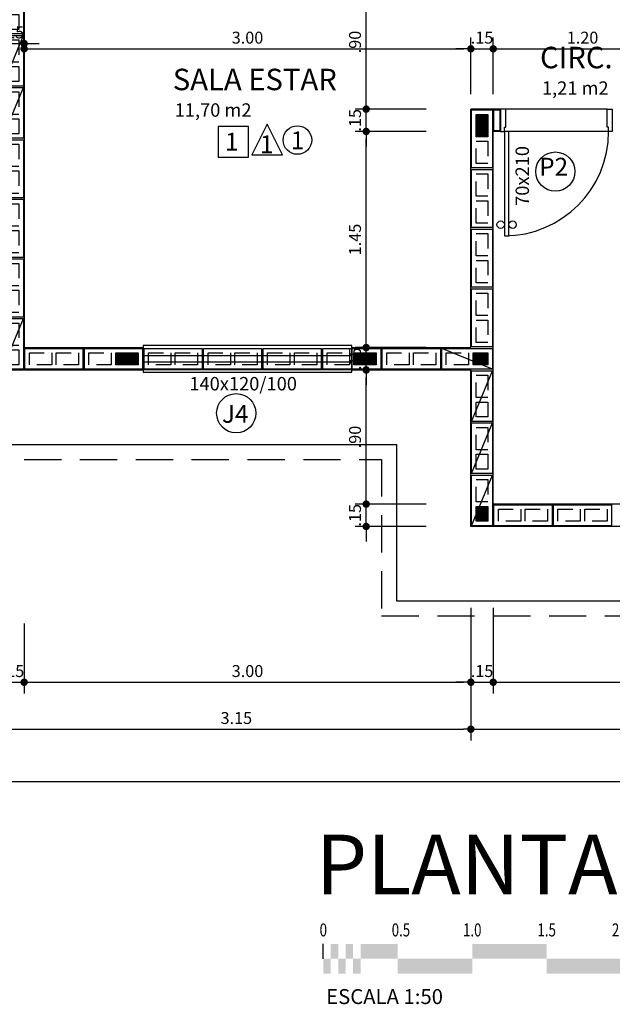
# Model space of a CAD drawing. Units: inches. Extents: x -83 to 695, y -82 to 223.
# Drawn here: x 59 to 63, y -61 to -54 of the extents above; entities that cross this region are included whole.
import ezdxf
from ezdxf.enums import TextEntityAlignment as Align

# ---------------------------------------------------------------- set-up
doc = ezdxf.new("R2010")
doc.units = ezdxf.units.IN
doc.header["$MEASUREMENT"] = 0
doc.linetypes.add('DASHED2', pattern=[0.375, 0.25, -0.125])
doc.linetypes.add('ESTILO_TQS_0002', pattern=[0.4, 0.1, -0.3])
for name, color, linetype in [('200', 7, 'ESTILO_TQS_0002'), ('ARQ-BLOCO VEDAÇÃO', 8, 'Continuous'), ('ARQ-COTA', 10, 'Continuous'), ('ARQ-ESTRUTURA', 6, 'Continuous'), ('ARQ-PAREDE', 4, 'Continuous'), ('ARQ-PORTA', 7, 'Continuous'), ('ARQ-PROJECAO', 1, 'DASHED2'), ('ARQ-SIMBOLOS', 3, 'Continuous'), ('ARQ-TEXTO', 3, 'Continuous'), ('ARQ-TITULO', 2, 'Continuous'), ('BLOCOS', 9, 'Continuous'), ('ENCHIMENTO BLOCO', 7, 'Continuous'), ('ESQUADRIA', 7, 'Continuous'), ('LIMITE', 7, 'Continuous'), ('LINHA', 9, 'Continuous'), ('PORTA', 7, 'Continuous'), ('PORTAL', 3, 'Continuous'), ('SOLEIRA', 9, 'Continuous'), ('TEXTO', 7, 'Continuous'), ('TITULO', 2, 'Continuous')]:
    doc.layers.add(name, color=color, linetype=linetype)
doc.styles.add('ARTE', font='simplex.shx')
doc.styles.add('COND', font='romans', dxfattribs={"width": 0.75})
doc.styles.add('Griffe', font='ARIAL.TTF')
doc.styles.add('Texto Carimbo', font='ARIAL.TTF')
doc.styles.add('Texto Cota', font='ARIAL.TTF')
doc.styles.add('TITULO', font='swissel.ttf')
doc.dimstyles.new('ARQ-1-50', dxfattribs={"dimtxt": 0.12, "dimasz": 0.07, "dimexe": 0.075, "dimexo": 0.1, "dimgap": 0.035, "dimtad": 1, "dimzin": 4, "dimdsep": 46, "dimtxsty": 'Texto Cota', "dimblk": 'DOT', "dimcen": 0.1, "dimclrd": 256, "dimclre": 256, "dimclrt": 3, "dimaunit": 1, "dimazin": 3, "dimtfac": 1.8, "dimtix": 1, "dimtmove": 2, "dimatfit": 1, "dimldrblk": 'DOT', "dimfxl": 0, "dimtolj": 1, "dimtzin": 4, "dimarcsym": 0})

# ---------------------------------------------------------------- blocks, each defined once
blk = doc.blocks.new('BARSCALV')
for p, q in [((0, 0), (0, 0.004)), ((0.1, -0.004), (0.1, 0))]:
    blk.add_line(p, q)
for points in [[(0.002, 0), (0.004, 0), (0.002, 0.004), (0.004, 0.004)], [(0.006, 0), (0.008, 0), (0.006, 0.004), (0.008, 0.004)], [(0.01, 0), (0.01, 0.004), (0.02, 0), (0.02, 0.004)], [(0.04, 0.004), (0.04, 0), (0.06, 0.004), (0.06, 0)], [(0.08, 0.004), (0.08, 0), (0.1, 0.004), (0.1, 0)], [(0, 0), (0.002, 0), (0, -0.004), (0.002, -0.004)], [(0.004, 0), (0.006, 0), (0.004, -0.004), (0.006, -0.004)], [(0.008, 0), (0.01, 0), (0.008, -0.004), (0.01, -0.004)], [(0.02, 0), (0.02, -0.004), (0.04, 0), (0.04, -0.004)], [(0.06, 0), (0.06, -0.004), (0.08, 0), (0.08, -0.004)]]:
    blk.add_solid(points)
at = {"style": 'COND', "width": 0.75}
for p in [(0, 0.006), (0.00916, 0.006), (0.02085, 0.006), (0.04, 0.006), (0.06, 0.006), (0.08, 0.006), (0.1, 0.006)]:
    blk.add_attdef('V', text='', height=0.0035, dxfattribs=at).set_placement(p, align=Align.CENTER)
blk.add_attdef('U', (0.10315, -0.00124), '', height=0.004, dxfattribs=at)
blk.add_attdef('SCALE', (0.00077, -0.01215), '', height=0.004)
blk = doc.blocks.new('P-70d')
at = {"layer": 'LINHA'}
blk.add_arc((-0.025, 0.15), 0.7, 90, 180, dxfattribs=at)
at = {"layer": 'PORTA'}
blk.add_lwpolyline([(-0.055, 0.15), (-0.025, 0.15), (-0.025, 0.85), (-0.055, 0.85)], close=True, dxfattribs=at)
for centre in [(-0.08, 0.775), (0, 0.775)]:
    blk.add_circle(centre, 0.025, dxfattribs=at)
at = {"layer": 'PORTAL'}
for points in [[(-0.75, 0), (-0.75, 0.15), (-0.725, 0.15), (-0.725, 0.12), (-0.715, 0.12), (-0.715, 0)], [(0, 0), (0, 0.15), (-0.025, 0.15), (-0.025, 0.12), (-0.035, 0.12), (-0.035, 0)]]:
    blk.add_lwpolyline(points, close=True, dxfattribs=at)
at = {"layer": 'SOLEIRA'}
for p, q in [((-0.725, 0.15), (-0.025, 0.15)), ((-0.715, 0), (-0.035, 0))]:
    blk.add_line(p, q, dxfattribs=at)
blk = doc.blocks.new('Ambiente')
at = {"layer": 'TEXTO', "style": 'Griffe'}
blk.add_attdef('A=X,00M2', (0.1137, -0.0892), '', height=0.075, dxfattribs=at)
at = {"layer": 'TITULO', "style": 'Griffe'}
blk.add_attdef('AMBIENTE', (0.1033, 0.0592), '', height=0.12, dxfattribs=at)
blk = doc.blocks.new('_DOT')
at = {"color": 0, "linetype": 'ByBlock', "lineweight": -2}
blk.add_line((-0.5, 0), (-1, 0), dxfattribs=at)
at = {"color": 0, "linetype": 'ByBlock', "const_width": 0.5}
blk.add_lwpolyline([(-0.25, 0, 1), (0.25, 0, 1)], format="xyb", close=True, dxfattribs=at)
blk = doc.blocks.new('*D602')
at = {"linetype": 'ByBlock', "lineweight": -2}
for p, q in [((59.0379, -54.5302), (59.0379, -54.1507)), ((59.1879, -54.5302), (59.1879, -54.1507)), ((58.9879, -54.2257), (58.9379, -54.2257)), ((59.0379, -54.2257), (59.1879, -54.2257)), ((59.2379, -54.2257), (59.2879, -54.2257))]:
    blk.add_line(p, q, dxfattribs=at)
at = {"layer": 'DEFPOINTS', "linetype": 'ByBlock'}
for p in [(59.0379, -54.6302), (59.1879, -54.6302)]:
    blk.add_point(p, dxfattribs=at)
at = {"linetype": 'ByBlock', "lineweight": -2, "xscale": 0.05000000000000002, "yscale": 0.05000000000000002, "zscale": 0.05000000000000002}
blk.add_blockref('_DOT', (59.0379, -54.2257), dxfattribs=at)
at = {"linetype": 'ByBlock', "lineweight": -2, "xscale": 0.05000000000000002, "yscale": 0.05000000000000002, "zscale": 0.05000000000000002, "rotation": 180}
blk.add_blockref('_DOT', (59.1879, -54.2257), dxfattribs=at)
at = {"color": 3, "linetype": 'ByBlock', "lineweight": -2, "insert": (59.1129, -54.1507), "char_height": 0.08, "attachment_point": 5, "style": 'ARTE'}
blk.add_mtext('\\A1;.15', dxfattribs=at)
blk = doc.blocks.new('DOT')
at = {"layer": 'TEXTO', "color": 0, "linetype": 'ByBlock'}
blk.add_line((-0.5, 0), (-1, 0), dxfattribs=at)
at = {"layer": 'TEXTO', "color": 0, "linetype": 'ByBlock', "const_width": 0.5}
blk.add_lwpolyline([(-0.25, 0, 1), (0.25, 0, 1)], format="xyb", close=True, dxfattribs=at)
blk = doc.blocks.new('*D603')
at = {"linetype": 'ByBlock', "lineweight": -2}
for p, q in [((59.1879, -54.5652), (59.1879, -54.1857)), ((62.1879, -54.5652), (62.1879, -54.1857)), ((59.2379, -54.2607), (62.1379, -54.2607))]:
    blk.add_line(p, q, dxfattribs=at)
at = {"layer": 'DEFPOINTS', "linetype": 'ByBlock'}
for p in [(59.1879, -54.6652), (62.1879, -54.6652)]:
    blk.add_point(p, dxfattribs=at)
at = {"linetype": 'ByBlock', "lineweight": -2, "xscale": 0.05000000000000002, "yscale": 0.05000000000000002, "zscale": 0.05000000000000002, "rotation": 180}
blk.add_blockref('_DOT', (59.1879, -54.2607), dxfattribs=at)
at = {"linetype": 'ByBlock', "lineweight": -2, "xscale": 0.05000000000000002, "yscale": 0.05000000000000002, "zscale": 0.05000000000000002}
blk.add_blockref('_DOT', (62.1879, -54.2607), dxfattribs=at)
at = {"color": 3, "linetype": 'ByBlock', "lineweight": -2, "insert": (60.6879, -54.1857), "char_height": 0.08, "attachment_point": 5, "style": 'ARTE'}
blk.add_mtext('\\A1;3.00', dxfattribs=at)
blk = doc.blocks.new('*D604')
at = {"linetype": 'ByBlock', "lineweight": -2}
for p, q in [((62.1879, -54.5652), (62.1879, -54.1857)), ((62.3379, -54.5652), (62.3379, -54.1857)), ((62.1379, -54.2607), (62.0879, -54.2607)), ((62.1879, -54.2607), (62.3379, -54.2607)), ((62.3879, -54.2607), (62.4379, -54.2607))]:
    blk.add_line(p, q, dxfattribs=at)
at = {"layer": 'DEFPOINTS', "linetype": 'ByBlock'}
for p in [(62.1879, -54.6652), (62.3379, -54.6652)]:
    blk.add_point(p, dxfattribs=at)
at = {"linetype": 'ByBlock', "lineweight": -2, "xscale": 0.05000000000000002, "yscale": 0.05000000000000002, "zscale": 0.05000000000000002}
blk.add_blockref('_DOT', (62.1879, -54.2607), dxfattribs=at)
at = {"linetype": 'ByBlock', "lineweight": -2, "xscale": 0.05000000000000002, "yscale": 0.05000000000000002, "zscale": 0.05000000000000002, "rotation": 180}
blk.add_blockref('_DOT', (62.3379, -54.2607), dxfattribs=at)
at = {"color": 3, "linetype": 'ByBlock', "lineweight": -2, "insert": (62.2629, -54.1857), "char_height": 0.08, "attachment_point": 5, "style": 'ARTE'}
blk.add_mtext('\\A1;.15', dxfattribs=at)
blk = doc.blocks.new('*D605')
at = {"linetype": 'ByBlock', "lineweight": -2}
for p, q in [((62.3379, -54.5652), (62.3379, -54.1857)), ((63.5379, -54.5652), (63.5379, -54.1857)), ((62.3879, -54.2607), (63.4879, -54.2607))]:
    blk.add_line(p, q, dxfattribs=at)
at = {"layer": 'DEFPOINTS', "linetype": 'ByBlock'}
for p in [(62.3379, -54.6652), (63.5379, -54.6652)]:
    blk.add_point(p, dxfattribs=at)
at = {"linetype": 'ByBlock', "lineweight": -2, "xscale": 0.05000000000000002, "yscale": 0.05000000000000002, "zscale": 0.05000000000000002, "rotation": 180}
blk.add_blockref('_DOT', (62.3379, -54.2607), dxfattribs=at)
at = {"linetype": 'ByBlock', "lineweight": -2, "xscale": 0.05000000000000002, "yscale": 0.05000000000000002, "zscale": 0.05000000000000002}
blk.add_blockref('_DOT', (63.5379, -54.2607), dxfattribs=at)
at = {"color": 3, "linetype": 'ByBlock', "lineweight": -2, "insert": (62.9379, -54.1857), "char_height": 0.08, "attachment_point": 5, "style": 'ARTE'}
blk.add_mtext('\\A1;1.20', dxfattribs=at)
blk = doc.blocks.new('*D690')
at = {"linetype": 'ByBlock', "lineweight": -2}
for p, q in [((59.0379, -58.1152), (59.0379, -58.5854)), ((59.1879, -58.1152), (59.1879, -58.5854)), ((58.9879, -58.5104), (58.9379, -58.5104)), ((59.0379, -58.5104), (59.1879, -58.5104)), ((59.2379, -58.5104), (59.2879, -58.5104))]:
    blk.add_line(p, q, dxfattribs=at)
at = {"layer": 'DEFPOINTS', "linetype": 'ByBlock'}
for p in [(59.0379, -58.0152), (59.1879, -58.0152)]:
    blk.add_point(p, dxfattribs=at)
at = {"linetype": 'ByBlock', "lineweight": -2, "xscale": 0.05000000000000002, "yscale": 0.05000000000000002, "zscale": 0.05000000000000002}
blk.add_blockref('_DOT', (59.0379, -58.5104), dxfattribs=at)
at = {"linetype": 'ByBlock', "lineweight": -2, "xscale": 0.05000000000000002, "yscale": 0.05000000000000002, "zscale": 0.05000000000000002, "rotation": 180}
blk.add_blockref('_DOT', (59.1879, -58.5104), dxfattribs=at)
at = {"color": 3, "linetype": 'ByBlock', "lineweight": -2, "insert": (59.1129, -58.4354), "char_height": 0.08, "attachment_point": 5, "style": 'ARTE'}
blk.add_mtext('\\A1;.15', dxfattribs=at)
blk = doc.blocks.new('*D691')
at = {"linetype": 'ByBlock', "lineweight": -2}
for p, q in [((62.1879, -58.0102), (62.1879, -58.5854)), ((59.1879, -58.1152), (59.1879, -58.5854)), ((59.2379, -58.5104), (62.1379, -58.5104))]:
    blk.add_line(p, q, dxfattribs=at)
at = {"layer": 'DEFPOINTS', "linetype": 'ByBlock'}
for p in [(62.1879, -57.9102), (59.1879, -58.0152)]:
    blk.add_point(p, dxfattribs=at)
at = {"linetype": 'ByBlock', "lineweight": -2, "xscale": 0.05000000000000002, "yscale": 0.05000000000000002, "zscale": 0.05000000000000002, "rotation": 180}
blk.add_blockref('_DOT', (59.1879, -58.5104), dxfattribs=at)
at = {"linetype": 'ByBlock', "lineweight": -2, "xscale": 0.05000000000000002, "yscale": 0.05000000000000002, "zscale": 0.05000000000000002}
blk.add_blockref('_DOT', (62.1879, -58.5104), dxfattribs=at)
at = {"color": 3, "linetype": 'ByBlock', "lineweight": -2, "insert": (60.6879, -58.4354), "char_height": 0.08, "attachment_point": 5, "style": 'ARTE'}
blk.add_mtext('\\A1;3.00', dxfattribs=at)
blk = doc.blocks.new('*D692')
at = {"linetype": 'ByBlock', "lineweight": -2}
for p, q in [((62.1879, -58.0102), (62.1879, -58.5854)), ((62.3379, -58.0102), (62.3379, -58.5854)), ((62.1379, -58.5104), (62.0879, -58.5104)), ((62.1879, -58.5104), (62.3379, -58.5104)), ((62.3879, -58.5104), (62.4379, -58.5104))]:
    blk.add_line(p, q, dxfattribs=at)
at = {"layer": 'DEFPOINTS', "linetype": 'ByBlock'}
for p in [(62.1879, -57.9102), (62.3379, -57.9102)]:
    blk.add_point(p, dxfattribs=at)
at = {"linetype": 'ByBlock', "lineweight": -2, "xscale": 0.05000000000000002, "yscale": 0.05000000000000002, "zscale": 0.05000000000000002}
blk.add_blockref('_DOT', (62.1879, -58.5104), dxfattribs=at)
at = {"linetype": 'ByBlock', "lineweight": -2, "xscale": 0.05000000000000002, "yscale": 0.05000000000000002, "zscale": 0.05000000000000002, "rotation": 180}
blk.add_blockref('_DOT', (62.3379, -58.5104), dxfattribs=at)
at = {"color": 3, "linetype": 'ByBlock', "lineweight": -2, "insert": (62.2629, -58.4354), "char_height": 0.08, "attachment_point": 5, "style": 'ARTE'}
blk.add_mtext('\\A1;.15', dxfattribs=at)
blk = doc.blocks.new('*D693')
at = {"linetype": 'ByBlock', "lineweight": -2}
for p, q in [((62.3379, -58.0102), (62.3379, -58.5854)), ((65.3379, -58.0102), (65.3379, -58.5854)), ((62.3879, -58.5104), (65.2879, -58.5104))]:
    blk.add_line(p, q, dxfattribs=at)
at = {"layer": 'DEFPOINTS', "linetype": 'ByBlock'}
for p in [(62.3379, -57.9102), (65.3379, -57.9102)]:
    blk.add_point(p, dxfattribs=at)
at = {"linetype": 'ByBlock', "lineweight": -2, "xscale": 0.05000000000000002, "yscale": 0.05000000000000002, "zscale": 0.05000000000000002, "rotation": 180}
blk.add_blockref('_DOT', (62.3379, -58.5104), dxfattribs=at)
at = {"linetype": 'ByBlock', "lineweight": -2, "xscale": 0.05000000000000002, "yscale": 0.05000000000000002, "zscale": 0.05000000000000002}
blk.add_blockref('_DOT', (65.3379, -58.5104), dxfattribs=at)
at = {"color": 3, "linetype": 'ByBlock', "lineweight": -2, "insert": (63.8379, -58.4354), "char_height": 0.08, "attachment_point": 5, "style": 'ARTE'}
blk.add_mtext('\\A1;3.00', dxfattribs=at)
blk = doc.blocks.new('*D702')
at = {"linetype": 'ByBlock', "lineweight": -2}
for p, q in [((59.0379, -58.4302), (59.0379, -58.9004)), ((62.1879, -58.4302), (62.1879, -58.9004)), ((59.0879, -58.8254), (62.1379, -58.8254))]:
    blk.add_line(p, q, dxfattribs=at)
at = {"layer": 'DEFPOINTS', "linetype": 'ByBlock'}
for p in [(59.0379, -58.3302), (62.1879, -58.3302)]:
    blk.add_point(p, dxfattribs=at)
at = {"linetype": 'ByBlock', "lineweight": -2, "xscale": 0.05000000000000002, "yscale": 0.05000000000000002, "zscale": 0.05000000000000002, "rotation": 180}
blk.add_blockref('_DOT', (59.0379, -58.8254), dxfattribs=at)
at = {"linetype": 'ByBlock', "lineweight": -2, "xscale": 0.05000000000000002, "yscale": 0.05000000000000002, "zscale": 0.05000000000000002}
blk.add_blockref('_DOT', (62.1879, -58.8254), dxfattribs=at)
at = {"color": 3, "linetype": 'ByBlock', "lineweight": -2, "insert": (60.6129, -58.7504), "char_height": 0.08, "attachment_point": 5, "style": 'ARTE'}
blk.add_mtext('\\A1;3.15', dxfattribs=at)
blk = doc.blocks.new('*D703')
at = {"linetype": 'ByBlock', "lineweight": -2}
for p, q in [((62.1879, -58.4302), (62.1879, -58.9004)), ((65.4879, -58.4302), (65.4879, -58.9004)), ((62.2379, -58.8254), (65.4379, -58.8254))]:
    blk.add_line(p, q, dxfattribs=at)
at = {"layer": 'DEFPOINTS', "linetype": 'ByBlock'}
for p in [(62.1879, -58.3302), (65.4879, -58.3302)]:
    blk.add_point(p, dxfattribs=at)
at = {"linetype": 'ByBlock', "lineweight": -2, "xscale": 0.05000000000000002, "yscale": 0.05000000000000002, "zscale": 0.05000000000000002, "rotation": 180}
blk.add_blockref('_DOT', (62.1879, -58.8254), dxfattribs=at)
at = {"linetype": 'ByBlock', "lineweight": -2, "xscale": 0.05000000000000002, "yscale": 0.05000000000000002, "zscale": 0.05000000000000002}
blk.add_blockref('_DOT', (65.4879, -58.8254), dxfattribs=at)
at = {"color": 3, "linetype": 'ByBlock', "lineweight": -2, "insert": (63.8379, -58.7504), "char_height": 0.08, "attachment_point": 5, "style": 'ARTE'}
blk.add_mtext('\\A1;3.30', dxfattribs=at)
blk = doc.blocks.new('*D707')
at = {"linetype": 'ByBlock', "lineweight": -2}
for p, q in [((48.7879, -58.7704), (48.7879, -59.2504)), ((66.7379, -58.7802), (66.7379, -59.2504)), ((48.8379, -59.1754), (66.6879, -59.1754))]:
    blk.add_line(p, q, dxfattribs=at)
at = {"layer": 'DEFPOINTS', "linetype": 'ByBlock'}
for p in [(48.7879, -58.6704), (66.7379, -58.6802)]:
    blk.add_point(p, dxfattribs=at)
at = {"linetype": 'ByBlock', "lineweight": -2, "xscale": 0.05000000000000002, "yscale": 0.05000000000000002, "zscale": 0.05000000000000002, "rotation": 180}
blk.add_blockref('_DOT', (48.7879, -59.1754), dxfattribs=at)
at = {"linetype": 'ByBlock', "lineweight": -2, "xscale": 0.05000000000000002, "yscale": 0.05000000000000002, "zscale": 0.05000000000000002}
blk.add_blockref('_DOT', (66.7379, -59.1754), dxfattribs=at)
at = {"color": 3, "linetype": 'ByBlock', "lineweight": -2, "insert": (57.7629, -59.1004), "char_height": 0.08, "attachment_point": 5, "style": 'ARTE'}
blk.add_mtext('\\A1;17.95', dxfattribs=at)
blk = doc.blocks.new('*D734')
at = {"linetype": 'ByBlock', "lineweight": -2}
for p, q in [((61.4849, -57.2652), (61.4849, -57.2152)), ((61.8879, -57.3152), (61.4099, -57.3152)), ((61.4849, -57.4652), (61.4849, -57.3152)), ((61.8879, -57.4652), (61.4099, -57.4652)), ((61.4849, -57.5152), (61.4849, -57.5652))]:
    blk.add_line(p, q, dxfattribs=at)
at = {"layer": 'DEFPOINTS', "linetype": 'ByBlock'}
for p in [(61.9879, -57.3152), (61.9879, -57.4652)]:
    blk.add_point(p, dxfattribs=at)
at = {"linetype": 'ByBlock', "lineweight": -2, "xscale": 0.05000000000000002, "yscale": 0.05000000000000002, "zscale": 0.05000000000000002}
for p, rotation in [((61.4849, -57.3152), 270), ((61.4849, -57.4652), 90)]:
    blk.add_blockref('_DOT', p, dxfattribs=dict(at, rotation=rotation))
at = {"color": 3, "linetype": 'ByBlock', "lineweight": -2, "insert": (61.4099, -57.3902), "char_height": 0.08, "attachment_point": 5, "rotation": 90, "style": 'ARTE'}
blk.add_mtext('\\A1;.15', dxfattribs=at)
blk = doc.blocks.new('*D735')
at = {"linetype": 'ByBlock', "lineweight": -2}
for p, q in [((61.8879, -56.4152), (61.4099, -56.4152)), ((61.4849, -57.2652), (61.4849, -56.4652)), ((61.8879, -57.3152), (61.4099, -57.3152))]:
    blk.add_line(p, q, dxfattribs=at)
at = {"layer": 'DEFPOINTS', "linetype": 'ByBlock'}
for p in [(61.9879, -56.4152), (61.9879, -57.3152)]:
    blk.add_point(p, dxfattribs=at)
at = {"linetype": 'ByBlock', "lineweight": -2, "xscale": 0.05000000000000002, "yscale": 0.05000000000000002, "zscale": 0.05000000000000002}
for p, rotation in [((61.4849, -56.4152), 90), ((61.4849, -57.3152), 270)]:
    blk.add_blockref('_DOT', p, dxfattribs=dict(at, rotation=rotation))
at = {"color": 3, "linetype": 'ByBlock', "lineweight": -2, "insert": (61.4099, -56.8652), "char_height": 0.08, "attachment_point": 5, "rotation": 90, "style": 'ARTE'}
blk.add_mtext('\\A1;.90', dxfattribs=at)
blk = doc.blocks.new('*D736')
at = {"linetype": 'ByBlock', "lineweight": -2}
for p, q in [((61.4849, -56.2152), (61.4849, -56.1652)), ((61.8879, -56.2652), (61.4099, -56.2652)), ((61.4849, -56.4152), (61.4849, -56.2652)), ((61.8879, -56.4152), (61.4099, -56.4152)), ((61.4849, -56.4652), (61.4849, -56.5152))]:
    blk.add_line(p, q, dxfattribs=at)
at = {"layer": 'DEFPOINTS', "linetype": 'ByBlock'}
for p in [(61.9879, -56.2652), (61.9879, -56.4152)]:
    blk.add_point(p, dxfattribs=at)
at = {"linetype": 'ByBlock', "lineweight": -2, "xscale": 0.05000000000000002, "yscale": 0.05000000000000002, "zscale": 0.05000000000000002}
for p, rotation in [((61.4849, -56.2652), 270), ((61.4849, -56.4152), 90)]:
    blk.add_blockref('_DOT', p, dxfattribs=dict(at, rotation=rotation))
at = {"color": 3, "linetype": 'ByBlock', "lineweight": -2, "insert": (61.4099, -56.3402), "char_height": 0.08, "attachment_point": 5, "rotation": 90, "style": 'ARTE'}
blk.add_mtext('\\A1;.15', dxfattribs=at)
blk = doc.blocks.new('*D737')
at = {"linetype": 'ByBlock', "lineweight": -2}
for p, q in [((61.8879, -54.8152), (61.4099, -54.8152)), ((61.4849, -56.2152), (61.4849, -54.8652)), ((61.8879, -56.2652), (61.4099, -56.2652))]:
    blk.add_line(p, q, dxfattribs=at)
at = {"layer": 'DEFPOINTS', "linetype": 'ByBlock'}
for p in [(61.9879, -54.8152), (61.9879, -56.2652)]:
    blk.add_point(p, dxfattribs=at)
at = {"linetype": 'ByBlock', "lineweight": -2, "xscale": 0.05000000000000002, "yscale": 0.05000000000000002, "zscale": 0.05000000000000002}
for p, rotation in [((61.4849, -54.8152), 90), ((61.4849, -56.2652), 270)]:
    blk.add_blockref('_DOT', p, dxfattribs=dict(at, rotation=rotation))
at = {"color": 3, "linetype": 'ByBlock', "lineweight": -2, "insert": (61.4099, -55.5402), "char_height": 0.08, "attachment_point": 5, "rotation": 90, "style": 'ARTE'}
blk.add_mtext('\\A1;1.45', dxfattribs=at)
blk = doc.blocks.new('*D738')
at = {"linetype": 'ByBlock', "lineweight": -2}
for p, q in [((61.4849, -54.6152), (61.4849, -54.5652)), ((61.8879, -54.6652), (61.4099, -54.6652)), ((61.4849, -54.8152), (61.4849, -54.6652)), ((61.7879, -54.8152), (61.4099, -54.8152)), ((61.4849, -54.8652), (61.4849, -54.9152))]:
    blk.add_line(p, q, dxfattribs=at)
at = {"layer": 'DEFPOINTS', "linetype": 'ByBlock'}
for p in [(61.9879, -54.6652), (61.8879, -54.8152)]:
    blk.add_point(p, dxfattribs=at)
at = {"linetype": 'ByBlock', "lineweight": -2, "xscale": 0.05000000000000002, "yscale": 0.05000000000000002, "zscale": 0.05000000000000002}
for p, rotation in [((61.4849, -54.6652), 270), ((61.4849, -54.8152), 90)]:
    blk.add_blockref('_DOT', p, dxfattribs=dict(at, rotation=rotation))
at = {"color": 3, "linetype": 'ByBlock', "lineweight": -2, "insert": (61.4099, -54.7402), "char_height": 0.08, "attachment_point": 5, "rotation": 90, "style": 'ARTE'}
blk.add_mtext('\\A1;.15', dxfattribs=at)
blk = doc.blocks.new('*D739')
at = {"linetype": 'ByBlock', "lineweight": -2}
for p, q in [((61.8879, -53.7652), (61.4099, -53.7652)), ((61.4849, -54.6152), (61.4849, -53.8152)), ((61.8879, -54.6652), (61.4099, -54.6652))]:
    blk.add_line(p, q, dxfattribs=at)
at = {"layer": 'DEFPOINTS', "linetype": 'ByBlock'}
for p in [(61.9879, -53.7652), (61.9879, -54.6652)]:
    blk.add_point(p, dxfattribs=at)
at = {"linetype": 'ByBlock', "lineweight": -2, "xscale": 0.05000000000000002, "yscale": 0.05000000000000002, "zscale": 0.05000000000000002}
for p, rotation in [((61.4849, -53.7652), 90), ((61.4849, -54.6652), 270)]:
    blk.add_blockref('_DOT', p, dxfattribs=dict(at, rotation=rotation))
at = {"color": 3, "linetype": 'ByBlock', "lineweight": -2, "insert": (61.4099, -54.2152), "char_height": 0.08, "attachment_point": 5, "rotation": 90, "style": 'ARTE'}
blk.add_mtext('\\A1;.90', dxfattribs=at)
blk = doc.blocks.new('GP', base_point=(64160.729127, 19023.639934))
at = {"layer": 'ENCHIMENTO BLOCO'}
for points in [[(64160.729127, 19033.639934), (64168.729127, 19033.639934), (64168.729127, 19023.639934), (64160.729127, 19023.639934), (64160.729127, 19033.639934)], [(64161.229127, 19033.139934), (64168.229127, 19033.139934), (64168.229127, 19024.139934), (64161.229127, 19024.139934), (64161.229127, 19033.139934)], [(64161.229127, 19033.139934), (64168.229127, 19033.139934), (64168.229127, 19024.139934), (64161.229127, 19024.139934), (64161.229127, 19033.139934)], [(64161.729127, 19032.639934), (64167.729127, 19032.639934), (64167.729127, 19024.639934), (64161.729127, 19024.639934), (64161.729127, 19032.639934)], [(64162.229127, 19032.139934), (64167.229127, 19032.139934), (64167.229127, 19025.139934), (64162.229127, 19025.139934), (64162.229127, 19032.139934)], [(64162.729127, 19031.639934), (64166.729127, 19031.639934), (64166.729127, 19025.639934), (64162.729127, 19025.639934), (64162.729127, 19031.639934)], [(64163.229127, 19031.139934), (64166.229127, 19031.139934), (64166.229127, 19026.139934), (64163.229127, 19026.139934), (64163.229127, 19031.139934)], [(64163.729127, 19030.639934), (64165.729127, 19030.639934), (64165.729127, 19026.639934), (64163.729127, 19026.639934), (64163.729127, 19030.639934)], [(64164.229127, 19030.139934), (64165.229127, 19030.139934), (64165.229127, 19027.139934), (64164.229127, 19027.139934), (64164.229127, 19030.139934)], [(64164.729127, 19029.639934), (64164.729127, 19029.639934), (64164.729127, 19027.639934), (64164.729127, 19027.639934), (64164.729127, 19029.639934)]]:
    blk.add_lwpolyline(points, dxfattribs=at)
blk = doc.blocks.new('GG', base_point=(64058.475221, 19076.822551))
at = {"layer": 'ENCHIMENTO BLOCO'}
for points in [[(64058.475221, 19076.822551), (64066.475221, 19076.822551), (64066.475221, 19091.822551), (64058.475221, 19091.822551), (64058.475221, 19076.822551)], [(64058.975221, 19077.322551), (64065.975221, 19077.322551), (64065.975221, 19091.322551), (64058.975221, 19091.322551), (64058.975221, 19077.322551)], [(64059.475221, 19077.822551), (64065.475221, 19077.822551), (64065.475221, 19090.822551), (64059.475221, 19090.822551), (64059.475221, 19077.822551)], [(64059.975221, 19078.322551), (64064.975221, 19078.322551), (64064.975221, 19090.322551), (64059.975221, 19090.322551), (64059.975221, 19078.322551)], [(64060.475221, 19078.822551), (64064.475221, 19078.822551), (64064.475221, 19089.822551), (64060.475221, 19089.822551), (64060.475221, 19078.822551)], [(64060.975221, 19079.322551), (64063.975221, 19079.322551), (64063.975221, 19089.322551), (64060.975221, 19089.322551), (64060.975221, 19079.322551)], [(64061.475221, 19079.822551), (64063.475221, 19079.822551), (64063.475221, 19088.822551), (64061.475221, 19088.822551), (64061.475221, 19079.822551)], [(64061.975221, 19080.322551), (64062.975221, 19080.322551), (64062.975221, 19088.322551), (64061.975221, 19088.322551), (64061.975221, 19080.322551)], [(64062.475221, 19080.822551), (64062.475221, 19080.822551), (64062.475221, 19087.822551), (64062.475221, 19087.822551), (64062.475221, 19080.822551)]]:
    blk.add_lwpolyline(points, dxfattribs=at)
blk = doc.blocks.new('P3515', base_point=(25680.181641, 5944.800293))
blk.add_line((25663.181641, 5937.800293), (25697.181641, 5951.800293))
blk.add_lwpolyline([(25663.181641, 5937.800293), (25697.181641, 5937.800293), (25697.181641, 5951.800293), (25663.181641, 5951.800293), (25663.181641, 5937.800293)])
at = {"layer": '200'}
for points in [[(25666.181641, 5940.800293), (25676.181641, 5940.800293), (25676.181641, 5948.800293), (25666.181641, 5948.800293), (25666.181641, 5940.800293)], [(25679.181641, 5940.800293), (25694.181641, 5940.800293), (25694.181641, 5948.800293), (25679.181641, 5948.800293), (25679.181641, 5940.800293)]]:
    blk.add_lwpolyline(points, dxfattribs=at)
blk = doc.blocks.new('P4015', base_point=(25680.181641, 5944.800293))
blk.add_lwpolyline([(25660.681641, 5937.800293), (25699.681641, 5937.800293), (25699.681641, 5951.800293), (25660.681641, 5951.800293), (25660.681641, 5937.800293)])
at = {"layer": '200'}
for points in [[(25663.681641, 5940.800293), (25678.681641, 5940.800293), (25678.681641, 5948.800293), (25663.681641, 5948.800293), (25663.681641, 5940.800293)], [(25681.681641, 5940.800293), (25696.681641, 5940.800293), (25696.681641, 5948.800293), (25681.681641, 5948.800293), (25681.681641, 5940.800293)]]:
    blk.add_lwpolyline(points, dxfattribs=at)
blk = doc.blocks.new('P0515', base_point=(1857.046743, 1070.841149))
blk.add_lwpolyline([(1859.046743, 1063.841149), (1855.046743, 1063.841149), (1855.046743, 1077.841149), (1859.046743, 1077.841149), (1859.046743, 1063.841149)])
blk = doc.blocks.new('TIPOS')
at = {"layer": 'BLOCOS', "yscale": 0.01, "zscale": 0.01}
for name, p, xscale, rotation in [('P3515', (10.3294, 0.6866), -0.01, 270), ('P3515', (10.3294, 0.3366), -0.01, 270), ('P3515', (10.3294, -0.0134), -0.01, 270), ('P4015', (13.4794, -0.1884), -0.01, 270), ('P0515', (13.5794, -0.0634), 0.01, 180), ('P4015', (10.3294, -0.3884), -0.01, 90), ('P4015', (13.4794, -0.5884), -0.01, 270), ('P4015', (10.3294, -0.7884), -0.01, 90), ('P4015', (13.4794, -0.9884), -0.01, 270), ('P4015', (10.3294, -1.1884), -0.01, 90), ('P4015', (13.4794, -1.3884), -0.01, 270), ('P3515', (10.3294, -1.5634), -0.01, 270), ('P4015', (10.6044, -1.6634), -0.01, 180), ('P4015', (11.0044, -1.6634), -0.01, 180), ('P4015', (11.4044, -1.6634), -0.01, 180), ('P4015', (11.8044, -1.6634), -0.01, 180), ('P4015', (12.2044, -1.6634), -0.01, 180), ('P4015', (12.6044, -1.6634), -0.01, 180), ('P4015', (13.0044, -1.6634), -0.01, 180), ('P3515', (13.4794, -1.9134), -0.01, 270), ('P3515', (13.4794, -2.2634), -0.01, 270), ('P3515', (13.4794, -2.6134), -0.01, 270)]:
    blk.add_blockref(name, p, dxfattribs=dict(at, xscale=xscale, rotation=rotation))
at = {"layer": 'BLOCOS', "xscale": -0.01, "yscale": 0.01, "zscale": 0.01}
for name, p in [('P3515', (13.3794, -1.6634)), ('P4015', (13.7544, -2.7134)), ('P4015', (14.1544, -2.7134))]:
    blk.add_blockref(name, p, dxfattribs=at)

msp = doc.modelspace()

# ---------------------------------------------------------------- linework, layer by layer
for points in [[(60.48998, -54.98683), (60.69471, -54.98683), (60.69471, -54.7821), (60.48998, -54.7821)], [(60.71723, -54.97098), (60.92196, -54.97098), (60.81959, -54.76625), (60.81959, -54.76625)]]:
    msp.add_lwpolyline(points, close=True)
for centre, radius in [((61.02308, -54.87267), 0.09572), ((62.75509, -55.08449), 0.1318), ((60.6122, -56.7058), 0.1318)]:
    msp.add_circle(centre, radius)
at = {"layer": 'ARQ-BLOCO VEDAÇÃO'}
msp.add_line((58.7879, -56.41522), (59.9879, -56.41522), dxfattribs=at)
at = {"layer": 'ARQ-ESTRUTURA'}
msp.add_lwpolyline([(59.0379, -43.86522), (62.1879, -43.86522), (62.1879, -42.81522), (65.4879, -42.81522), (65.4879, -45.46522), (66.7379, -45.46522), (66.7379, -48.86522), (62.3379, -48.86522), (62.3379, -51.41522), (66.7379, -51.41522), (66.7379, -54.81522), (65.4879, -54.81522), (65.4879, -57.46522), (62.1879, -57.46522), (62.1879, -56.41522), (59.0379, -56.41522)], dxfattribs=at)
at = {"layer": 'ARQ-PAREDE'}
for p, q in [((59.1879, -53.26522), (59.1879, -56.26522)), ((62.1879, -56.26522), (62.1879, -54.66522)), ((62.3879, -54.66522), (62.1879, -54.66522)), ((62.3879, -54.81522), (62.3879, -54.66522)), ((62.3379, -57.31522), (62.3379, -54.81522)), ((62.3879, -54.81522), (62.3379, -54.81522)), ((59.1879, -56.26522), (59.9879, -56.26522)), ((59.9879, -56.26522), (59.9879, -56.41522)), ((61.3879, -56.26522), (61.3879, -56.41522)), ((61.3879, -56.26522), (62.1879, -56.26522)), ((59.0379, -56.41522), (59.9879, -56.41522)), ((61.3879, -56.41522), (62.1879, -56.41522)), ((62.1879, -57.46522), (62.1879, -56.41522)), ((63.3379, -57.31522), (62.3379, -57.31522)), ((63.3379, -57.46522), (62.1879, -57.46522))]:
    msp.add_line(p, q, dxfattribs=at)
at = {"layer": 'ARQ-PROJECAO'}
msp.add_lwpolyline([(58.4379, -54.85145), (58.4379, -57.01522), (61.5879, -57.01522), (61.5879, -58.06522), (66.0879, -58.06522), (66.0879, -55.41522), (67.3379, -55.41522), (67.3379, -50.81522), (62.9379, -50.81522), (62.9379, -49.46522), (67.3379, -49.46522), (67.3379, -44.86522), (66.0879, -44.86522), (66.0879, -42.21522), (61.5879, -42.21522), (61.5879, -43.26522), (59.0379, -43.26522)], dxfattribs=at)
at = {"layer": 'ESQUADRIA'}
for points in [[(59.9879, -56.43022), (61.3879, -56.43022), (61.3879, -56.25022), (59.9879, -56.25022), (59.9879, -56.43022)], [(59.9879, -56.36022), (61.3879, -56.36022), (61.3879, -56.32022), (59.9879, -56.32022), (59.9879, -56.36022)]]:
    msp.add_lwpolyline(points, dxfattribs=at)
at = {"layer": 'LIMITE'}
msp.add_lwpolyline([(58.5379, -54.85145), (58.5379, -56.91522), (61.6879, -56.91522), (61.6879, -57.96522), (65.9879, -57.96522), (65.9879, -55.31522), (67.2379, -55.31522), (67.2379, -50.91522), (62.8379, -50.91522), (62.8379, -49.36522), (67.2379, -49.36522), (67.2379, -44.96522), (65.9879, -44.96522), (65.9879, -42.31522), (61.6879, -42.31522), (61.6879, -43.36522), (59.0379, -43.36522)], dxfattribs=at)

# ---------------------------------------------------------------- block references
at = {"layer": 'ARQ-PORTA', "rotation": 180}
msp.add_blockref('P-70d', (62.3879, -54.66522), dxfattribs=at)
at = {"layer": 'ARQ-SIMBOLOS'}
ref = msp.add_blockref('Ambiente', (62.52851, -54.46218), dxfattribs=dict(at, xscale=1.2, yscale=1.2, zscale=0.7999999999999999))
ref.add_attrib('A=X,00M2', '1,21 m2', (62.66498, -54.5692), dxfattribs={"layer": 'ARQ-TEXTO', "height": 0.09, "style": 'Griffe'})
ref.add_attrib('AMBIENTE', 'CIRC.', (62.65243, -54.39113), dxfattribs={"layer": 'ARQ-TITULO', "height": 0.144, "style": 'Griffe'})
ref = msp.add_blockref('Ambiente', (60.06235, -54.60933), dxfattribs=dict(at, xscale=1.2, yscale=1.2, zscale=0.7999999999999999))
ref.add_attrib('A=X,00M2', '11,70 m2', (60.19883, -54.71635), dxfattribs={"layer": 'ARQ-TEXTO', "height": 0.09, "style": 'Griffe'})
ref.add_attrib('AMBIENTE', 'SALA ESTAR', (60.18627, -54.53828), dxfattribs={"layer": 'ARQ-TITULO', "height": 0.144, "style": 'Griffe'})
ref = msp.add_blockref('BARSCALV', (61.19706, -60.36575), dxfattribs=dict(at, xscale=25, yscale=25, zscale=25))
ref.add_attrib('V', '0', dxfattribs={"layer": '0', "height": 0.0875, "style": 'COND', "width": 0.75}).set_placement((61.19706, -60.21575), align=Align.CENTER)
ref.add_attrib('V', '0.5', dxfattribs={"layer": '0', "height": 0.0875, "style": 'COND', "width": 0.75}).set_placement((61.71824, -60.21575), align=Align.CENTER)
ref.add_attrib('V', '1.0', dxfattribs={"layer": '0', "height": 0.0875, "style": 'COND', "width": 0.75}).set_placement((62.19706, -60.21575), align=Align.CENTER)
ref.add_attrib('V', '1.5', dxfattribs={"layer": '0', "height": 0.0875, "style": 'COND', "width": 0.75}).set_placement((62.69706, -60.21575), align=Align.CENTER)
ref.add_attrib('V', '2.0', dxfattribs={"layer": '0', "height": 0.0875, "style": 'COND', "width": 0.75}).set_placement((63.19706, -60.21575), align=Align.CENTER)
ref.add_attrib('V', '2.5', dxfattribs={"layer": '0', "height": 0.0875, "style": 'COND', "width": 0.75}).set_placement((63.69706, -60.21575), align=Align.CENTER)
ref.add_attrib('U', 'M', (63.77573, -60.39685), dxfattribs={"layer": '0', "height": 0.1, "style": 'COND', "width": 0.75})
ref.add_attrib('SCALE', 'ESCALA 1:50', (61.21628, -60.66941), dxfattribs={"layer": '0', "height": 0.1})
at = {"layer": 'BLOCOS'}
msp.add_blockref('TIPOS', (48.7835, -54.67681), dxfattribs=at)
at = {"layer": 'ENCHIMENTO BLOCO', "yscale": 0.01, "zscale": 0.01}
for name, p, xscale, rotation in [('GG', (62.2229, -54.70022), -0.01, 180), ('GG', (59.8029, -56.38022), -0.01, 270), ('GG', (61.4029, -56.38022), -0.01, 270), ('GP', (62.3029, -56.38022), 0.01, 90), ('GP', (62.3029, -57.33022), 0.01, 180)]:
    msp.add_blockref(name, p, dxfattribs=dict(at, xscale=xscale, rotation=rotation))

# ---------------------------------------------------------------- texts
at = {"layer": 'ARQ-TEXTO', "style": 'Texto Carimbo'}
msp.add_text('70x210', height=0.09, rotation=90, dxfattribs=at).set_placement((62.57814, -55.31452))
msp.add_text('140x120/100', height=0.09, dxfattribs=at).set_placement((60.29743, -56.55243))
at = {"layer": 'ARQ-TITULO', "style": 'TITULO'}
for s, height, p in [('1', 0.11982, (60.53645, -54.94384)), ('1', 0.11982, (60.97823, -54.93493)), ('1', 0.11982, (60.77169, -54.96081)), ('P2', 0.119815, (62.64678, -55.11143)), ('J4', 0.119815, (60.51653, -56.76983)), ('PLANTA PAVTO TIPO (x3)', 0.4, (61.1461, -59.93298))]:
    msp.add_text(s, height=height, dxfattribs=at).set_placement(p)

# ---------------------------------------------------------------- dimensions: what is measured, and where the dimension line sits
at = {"layer": 'ARQ-COTA'}
for base, p1, p2, picture, middle in [((61.48489, -53.76522), (61.9879, -54.66522), (61.9879, -53.76522), '*D739', (61.40989, -54.21522)), ((61.48489, -54.66522), (61.8879, -54.81522), (61.9879, -54.66522), '*D738', (61.40989, -54.74022)), ((61.48489, -54.81522), (61.9879, -56.26522), (61.9879, -54.81522), '*D737', (61.40989, -55.54022)), ((61.48489, -56.26522), (61.9879, -56.41522), (61.9879, -56.26522), '*D736', (61.40989, -56.34022)), ((61.48489, -56.41522), (61.9879, -57.31522), (61.9879, -56.41522), '*D735', (61.40989, -56.86522))]:
    dim = msp.add_linear_dim(base=base, p1=p1, p2=p2, angle=90, dimstyle='ARQ-1-50', override={"dimtxt": 0.08, "dimasz": 0.05, "dimpost": '<>', "dimtxsty": 'ARTE', "dimblk1": 'DOT', "dimblk2": 'DOT', "dimtmove": 0, "dimatfit": 0}, dxfattribs=at)
    dim.commit()
    dim.dimension.update_dxf_attribs({"geometry": picture, "text_midpoint": middle, "text_rotation": 90})
for base, p1, p2, picture, middle in [((59.1879, -54.22566), (59.0379, -54.63022), (59.1879, -54.63022), '*D602', (59.1129, -54.15066)), ((62.1879, -54.26066), (59.1879, -54.66522), (62.1879, -54.66522), '*D603', (60.6879, -54.18566)), ((62.3379, -54.26066), (62.1879, -54.66522), (62.3379, -54.66522), '*D604', (62.2629, -54.18566)), ((63.5379, -54.26066), (62.3379, -54.66522), (63.5379, -54.66522), '*D605', (62.9379, -54.18566)), ((62.1879, -58.51041), (59.1879, -58.01522), (62.1879, -57.91022), '*D691', (60.6879, -58.43541)), ((62.3379, -58.51041), (62.1879, -57.91022), (62.3379, -57.91022), '*D692', (62.2629, -58.43541)), ((65.3379, -58.51041), (62.3379, -57.91022), (65.3379, -57.91022), '*D693', (63.8379, -58.43541)), ((59.1879, -58.51041), (59.0379, -58.01522), (59.1879, -58.01522), '*D690', (59.1129, -58.43541)), ((62.1879, -58.82541), (59.0379, -58.33022), (62.1879, -58.33022), '*D702', (60.6129, -58.75041)), ((65.4879, -58.82541), (62.1879, -58.33022), (65.4879, -58.33022), '*D703', (63.8379, -58.75041)), ((66.7379, -59.17541), (48.7879, -58.67041), (66.7379, -58.68022), '*D707', (57.7629, -59.10041))]:
    dim = msp.add_linear_dim(base=base, p1=p1, p2=p2, dimstyle='ARQ-1-50', override={"dimtxt": 0.08, "dimasz": 0.05, "dimpost": '<>', "dimtxsty": 'ARTE', "dimblk1": 'DOT', "dimblk2": 'DOT', "dimtmove": 0, "dimatfit": 0}, dxfattribs=at)
    dim.commit()
    dim.dimension.update_dxf_attribs({"geometry": picture, "text_midpoint": middle})
dim = msp.add_linear_dim(base=(61.48489, -57.31522), p1=(61.9879, -57.46522), p2=(61.9879, -57.31522), angle=90, dimstyle='ARQ-1-50', override={"dimtxt": 0.08, "dimasz": 0.05, "dimpost": '<>', "dimtxsty": 'ARTE', "dimblk1": 'DOT', "dimblk2": 'DOT', "dimtmove": 0, "dimatfit": 0}, dxfattribs=at)
dim.commit()
dim.dimension.update_dxf_attribs({"geometry": '*D734', "text_midpoint": (61.40989, -57.39022)})

doc.saveas('drawing.dxf')
